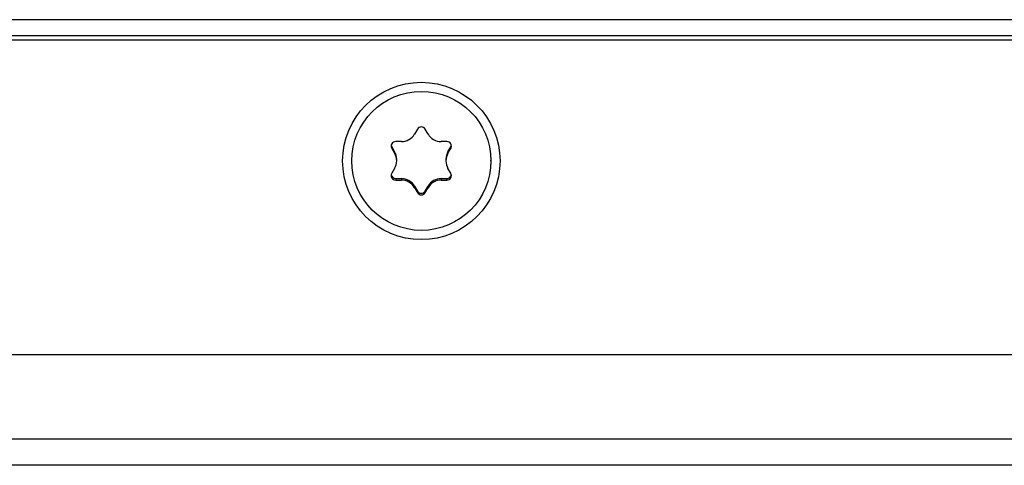
# Model space of a CAD drawing. Units: millimetres. Extents: x -738 to 3061, y -624 to 2224.
# Drawn here: x 2609 to 2674, y 1235 to 1264 of the extents above; entities that cross this region are included whole.
import ezdxf

# ---------------------------------------------------------------- set-up
doc = ezdxf.new("R2010")
doc.units = ezdxf.units.MM

msp = doc.modelspace()

# ---------------------------------------------------------------- linework, layer by layer
at = {"color": 7, "linetype": 'Continuous', "lineweight": 25}
for p, q in [((2731.373, 1264.309), (2539.173, 1264.309)), ((2731.173, 1263.234), (2539.373, 1263.234)), ((2731.173, 1263.233), (2539.373, 1263.233)), ((2731.173, 1262.965), (2539.373, 1262.965)), ((2635.013, 1257.077), (2634.829, 1256.756)), ((2635.718, 1256.756), (2635.534, 1257.077)), ((2633.956, 1256.254), (2633.586, 1256.255)), ((2636.961, 1256.255), (2636.59, 1256.254)), ((2633.326, 1255.906), (2633.326, 1255.805)), ((2633.326, 1255.906), (2633.512, 1255.587)), ((2633.326, 1255.805), (2633.512, 1255.486)), ((2633.512, 1255.587), (2633.512, 1255.486)), ((2637.035, 1255.587), (2637.221, 1255.906)), ((2637.035, 1255.486), (2637.221, 1255.805)), ((2637.035, 1255.587), (2637.035, 1255.486)), ((2637.221, 1255.906), (2637.221, 1255.805)), ((2630.673, 1255.023), (2630.673, 1254.983)), ((2633.648, 1254.983), (2633.648, 1255.084)), ((2636.898, 1255.084), (2636.898, 1254.983)), ((2639.873, 1254.983), (2639.873, 1255.023)), ((2633.512, 1254.48), (2633.326, 1254.161)), ((2637.221, 1254.161), (2637.035, 1254.48)), ((2633.586, 1253.812), (2633.956, 1253.814)), ((2633.586, 1253.812), (2633.586, 1253.711)), ((2633.586, 1253.711), (2633.956, 1253.713)), ((2633.956, 1253.814), (2633.956, 1253.713)), ((2636.59, 1253.814), (2636.59, 1253.713)), ((2636.59, 1253.814), (2636.961, 1253.812)), ((2636.59, 1253.713), (2636.961, 1253.711)), ((2636.961, 1253.812), (2636.961, 1253.711)), ((2634.829, 1253.311), (2634.829, 1253.21)), ((2634.829, 1253.311), (2635.013, 1252.99)), ((2634.829, 1253.21), (2635.013, 1252.889)), ((2635.013, 1252.99), (2635.013, 1252.889)), ((2635.534, 1252.99), (2635.718, 1253.311)), ((2635.534, 1252.889), (2635.718, 1253.21)), ((2635.534, 1252.99), (2635.534, 1252.889)), ((2635.718, 1253.311), (2635.718, 1253.21)), ((2567.032, 1242.199), (2703.515, 1242.199)), ((2703.515, 1236.601), (2567.032, 1236.601)), ((2698.441, 1234.869), (2572.106, 1234.869))]:
    msp.add_line(p, q, dxfattribs=at)
at = {"color": 7, "linetype": 'Continuous', "lineweight": 25, "flags": 128}
for points in [[(2633.289, 1256.006), (2633.295, 1255.978), (2633.326, 1255.906)], [(2637.221, 1255.906), (2637.252, 1255.978), (2637.258, 1256.006)]]:
    msp.add_lwpolyline(points, dxfattribs=at)
at = {"color": 7, "linetype": 'Continuous', "lineweight": 25}
for centre, radius in [((2635.275, 1254.976), 5.196), ((2635.281, 1254.981), 4.592)]:
    msp.add_circle(centre, radius, dxfattribs=at)
for centre, radius, start, end in [((2633.961, 1257.254), 1, 269.71774, 330.1712), ((2635.273, 1256.928), 0.3, 29.84299, 150.15701), ((2636.586, 1257.254), 1, 209.8288, 270.28226), ((2633.584, 1255.956), 0.299, 89.63541, 210.25341), ((2636.963, 1255.956), 0.299, 329.74659, 90.36459), ((2632.652, 1255.084), 0.996, 0.00358, 30.31949), ((2632.653, 1254.983), 0.996, 329.67843, 30.32157), ((2637.895, 1255.084), 0.996, 149.68051, 179.99642), ((2637.894, 1254.983), 0.996, 149.67843, 210.32157), ((2633.584, 1254.01), 0.299, 149.74659, 270.36459), ((2633.584, 1254.112), 0.3, 189.77742, 270.31481), ((2636.963, 1254.01), 0.299, 269.63541, 30.25341), ((2636.963, 1254.112), 0.3, 269.68519, 350.22258), ((2633.961, 1252.813), 1, 29.8288, 90.28226), ((2633.961, 1252.712), 1, 29.8288, 90.28226), ((2636.586, 1252.813), 1, 89.71774, 150.1712), ((2636.586, 1252.712), 1, 89.71774, 150.1712), ((2635.273, 1253.139), 0.3, 209.84299, 330.15701), ((2635.273, 1253.038), 0.3, 209.84299, 330.15701)]:
    msp.add_arc(centre, radius, start, end, dxfattribs=at)

doc.saveas('drawing.dxf')
